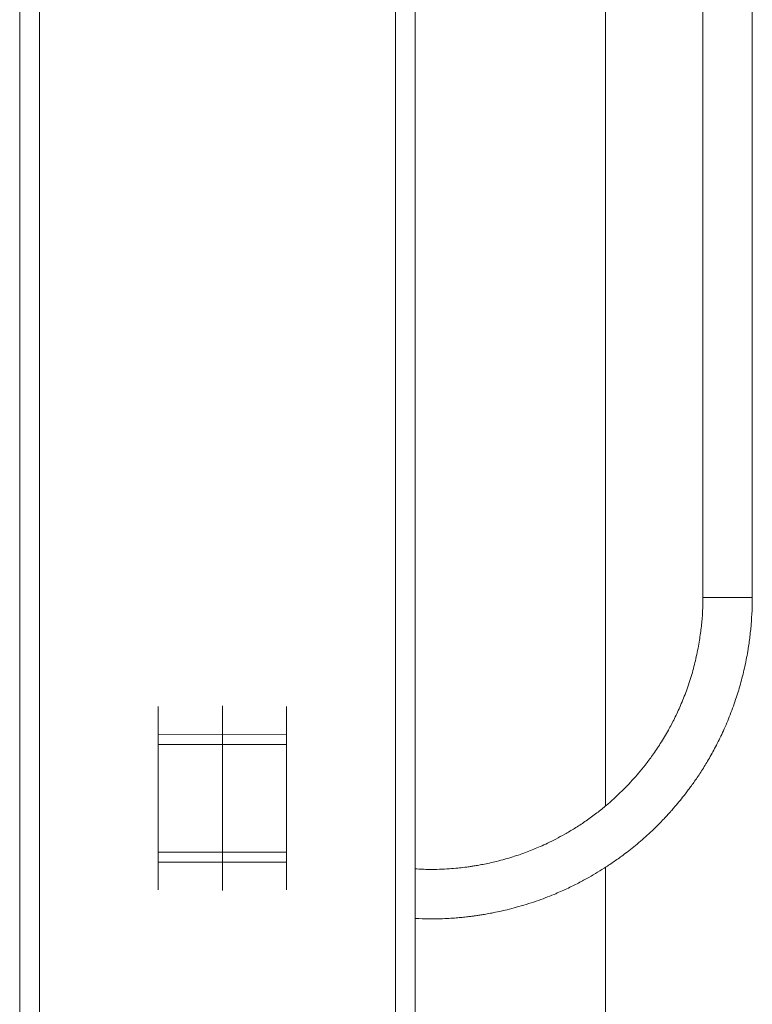
# Model space of a CAD drawing. Units: millimetres. Extents: x -848 to 1159, y -1233 to 1467.
# Drawn here: x -636 to -562, y 230 to 330 of the extents above; entities that cross this region are included whole.
import ezdxf

# ---------------------------------------------------------------- set-up
doc = ezdxf.new("R2010")
doc.units = ezdxf.units.MM

msp = doc.modelspace()

# ---------------------------------------------------------------- linework, layer by layer
at = {"color": 7, "linetype": 'Continuous', "lineweight": 0}
for p, q in [((-636.429, -337.655), (-636.429, 562.345)), ((-634.429, -337.655), (-634.429, 562.345)), ((-598.429, -337.655), (-598.429, 562.345)), ((-596.429, -337.655), (-596.429, 562.345)), ((-567.329, 461.144), (-567.329, 271.144)), ((-562.329, 271.144), (-562.329, 444.225)), ((-577.179, 250.056), (-577.179, 433.845)), ((-622.429, 257.302), (-622.429, 260.107)), ((-609.429, 260.107), (-609.429, 257.302)), ((-622.429, 257.302), (-615.929, 257.32)), ((-622.429, 256.29), (-622.429, 257.302)), ((-615.929, 257.32), (-615.929, 256.29)), ((-615.929, 257.32), (-609.429, 257.302)), ((-609.429, 257.302), (-609.429, 256.29)), ((-622.429, 256.29), (-615.929, 256.29)), ((-622.429, 245.399), (-622.429, 256.29)), ((-615.929, 256.29), (-609.429, 256.29)), ((-615.929, 256.29), (-615.929, 245.399)), ((-609.429, 256.29), (-609.429, 245.399)), ((-622.429, 245.399), (-615.929, 245.399)), ((-622.429, 245.399), (-622.429, 244.387)), ((-615.929, 244.369), (-615.929, 245.399)), ((-615.929, 245.399), (-609.429, 245.399)), ((-609.429, 244.387), (-609.429, 245.399)), ((-622.429, 244.387), (-615.929, 244.369)), ((-622.429, 244.387), (-622.429, 241.582)), ((-615.929, 244.369), (-609.429, 244.387)), ((-609.429, 241.582), (-609.429, 244.387)), ((-577.179, 41.445), (-577.179, 243.859))]:
    msp.add_line(p, q, dxfattribs=at)
at = {"color": 8, "linetype": 'Continuous', "lineweight": 0}
for p, q in [((-567.329, 271.144), (-562.329, 271.144)), ((-615.929, 260.173), (-615.929, 257.32)), ((-615.929, 241.516), (-615.929, 244.369))]:
    msp.add_line(p, q, dxfattribs=at)
at = {"color": 7, "linetype": 'Continuous', "lineweight": 0}
for points, knots in [([(-596.429, 238.69), (-595.953, 238.67), (-594.878, 238.625), (-593.551, 238.661), (-592.486, 238.727), (-591.837, 238.782), (-591.286, 238.838), (-590.834, 238.892), (-590.476, 238.939), (-590.139, 238.986), (-589.752, 239.045), (-589.247, 239.128), (-588.628, 239.242), (-587.906, 239.39), (-587.084, 239.579), (-586.17, 239.816), (-585.198, 240.099), (-584.218, 240.42), (-583.278, 240.761), (-582.236, 241.176), (-581.117, 241.669), (-579.948, 242.245), (-578.911, 242.805), (-577.974, 243.354), (-577.07, 243.922), (-576.128, 244.557), (-575.26, 245.19), (-574.482, 245.797), (-573.805, 246.355), (-573.13, 246.944), (-572.497, 247.528), (-571.937, 248.073), (-571.473, 248.544), (-571.103, 248.934), (-570.81, 249.252), (-570.536, 249.556), (-570.228, 249.908), (-569.832, 250.373), (-569.348, 250.967), (-568.774, 251.711), (-568.13, 252.603), (-567.446, 253.624), (-566.737, 254.781), (-566.026, 256.064), (-565.316, 257.503), (-564.629, 259.097), (-564.028, 260.733), (-563.521, 262.38), (-563.106, 264.009), (-562.796, 265.569), (-562.579, 267.046), (-562.438, 268.418), (-562.348, 269.789), (-562.335, 270.699), (-562.329, 271.144)], [0, 0, 0, 0, 0.0301823, 0.068208, 0.0840156, 0.0977669, 0.1094423, 0.1190288, 0.1265175, 0.1322508, 0.1405382, 0.1513109, 0.1645702, 0.1803142, 0.1978401, 0.2176553, 0.2395636, 0.2612251, 0.281906, 0.3015963, 0.330529, 0.3570222, 0.3811025, 0.4018691, 0.4223837, 0.4449232, 0.4694004, 0.4857292, 0.5027468, 0.5204171, 0.5375608, 0.5521912, 0.5649993, 0.5750923, 0.5825286, 0.5893903, 0.5981433, 0.6087538, 0.6235734, 0.6408027, 0.6606954, 0.6839149, 0.7077195, 0.7338687, 0.7621593, 0.7923833, 0.8242986, 0.8519327, 0.8802574, 0.9092876, 0.9317142, 0.9547999, 0.9779206, 1, 1, 1, 1]), ([(-567.329, 271.144), (-567.331, 270.841), (-567.334, 270.277), (-567.367, 269.476), (-567.422, 268.748), (-567.499, 268.049), (-567.593, 267.348), (-567.756, 266.309), (-568.018, 264.966), (-568.444, 263.317), (-568.967, 261.739), (-569.564, 260.254), (-570.179, 258.931), (-570.858, 257.641), (-571.598, 256.401), (-572.39, 255.23), (-573.129, 254.241), (-573.815, 253.399), (-574.466, 252.656), (-575.085, 251.998), (-575.717, 251.366), (-576.408, 250.718), (-577.237, 249.996), (-578.199, 249.23), (-579.237, 248.482), (-580.278, 247.803), (-581.261, 247.219), (-582.174, 246.725), (-583.006, 246.312), (-583.753, 245.97), (-584.442, 245.678), (-585.116, 245.413), (-585.82, 245.158), (-586.57, 244.911), (-587.364, 244.674), (-588.152, 244.466), (-588.895, 244.292), (-589.545, 244.157), (-590.104, 244.055), (-590.566, 243.978), (-590.995, 243.914), (-591.5, 243.846), (-592.167, 243.771), (-593.019, 243.699), (-593.974, 243.652), (-595.128, 243.633), (-595.946, 243.674), (-596.429, 243.698)], [0, 0, 0, 0, 0.0168963, 0.0315028, 0.0448392, 0.057777, 0.0710091, 0.0846411, 0.1171556, 0.1485843, 0.1822322, 0.2137822, 0.2430429, 0.2696915, 0.3024969, 0.3322976, 0.3586762, 0.3813934, 0.4026938, 0.423563, 0.4413884, 0.4627544, 0.4878262, 0.5167736, 0.5481722, 0.5777587, 0.6051344, 0.630162, 0.6527314, 0.6727553, 0.6902512, 0.7076907, 0.7262369, 0.7458869, 0.7666365, 0.7884778, 0.8073935, 0.8244436, 0.8388446, 0.8505915, 0.8601626, 0.8718257, 0.8895379, 0.9115061, 0.9372643, 0.962881, 1, 1, 1, 1])]:
    msp.add_open_spline(points, degree=3, knots=knots, dxfattribs=at)

doc.saveas('drawing.dxf')
